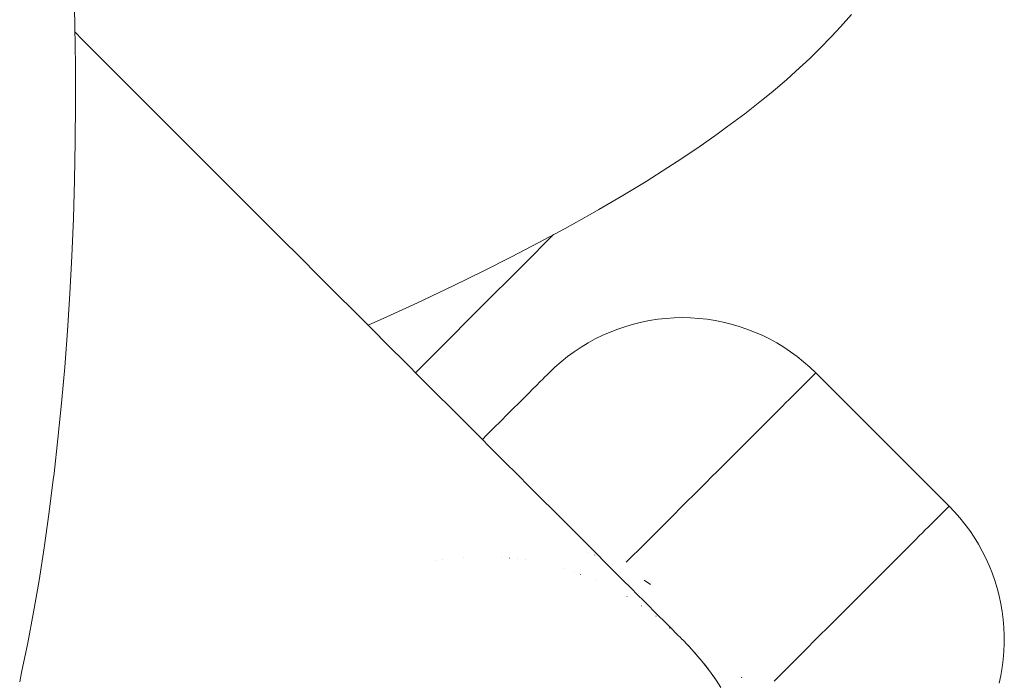
# Model space of a CAD drawing. Units: millimetres. Extents: x -3650 to 3650, y -3800 to 3800.
# Drawn here: x 1214 to 1224, y -372 to -365 of the extents above; entities that cross this region are included whole.
import ezdxf

# ---------------------------------------------------------------- set-up
doc = ezdxf.new("R2010")
doc.units = ezdxf.units.MM
doc.layers.add('None', color=7, linetype='Continuous', lineweight=5)

# ---------------------------------------------------------------- blocks, each defined once
blk = doc.blocks.new('Group')
at = {"layer": 'None', "color": 7, "linetype": 'Continuous', "lineweight": 5, "transparency": 33554687}
for p, q in [((1218.149496874177, -368.9166143739733), (1218.248069965713, -368.8180412824374)), ((1219.277802833614, -369.2061160965694), (1219.307134134365, -369.1767847958188)), ((1219.109177554269, -369.3747413759151), (1219.158877955798, -369.3250409743855)), ((1218.995241768829, -369.4886771613551), (1219.05459752655, -369.4293214036333)), ((1218.242898317074, -371.0900643178717), (1218.243193180915, -371.0900236467361)), ((1218.470763723085, -371.0663902314988), (1218.471153369834, -371.0663643920282)), ((1218.870472190306, -371.0667306069105), (1218.870849235143, -371.0667540065023)), ((1218.952788994045, -371.0735136600254), (1218.953250360353, -371.0735572749957)), ((1219.035712644908, -371.082599010882), (1219.036187331381, -371.0826593793701)), ((1219.11915653345, -371.0940567464376), (1219.119573177333, -371.0941234507484)), ((1218.169272166982, -371.1015024290582), (1218.169528952769, -371.1014577081676)), ((1219.540492237576, -371.1896858909373), (1219.540896927836, -371.1898053172947)), ((1219.644433713786, -371.2231577881849), (1219.644729911411, -371.2232648170469)), ((1219.708870086677, -371.2464414038253), (1219.709348036438, -371.2466141075023)), ((1219.875736252097, -371.3139849960625), (1219.87625430069, -371.3142078590907)), ((1220.200810700303, -371.481497812009), (1220.201758101524, -371.4820750828703)), ((1220.35627489406, -371.5802545374876), (1220.357136495638, -371.5808629671376)), ((1220.507637148086, -371.6906926124531), (1220.508728155078, -371.6915190050953)), ((1220.651599180032, -371.8100848402906), (1220.658188065994, -371.8158012592628)), ((1220.720845706982, -371.8731822884072), (1220.732459363188, -371.8839516136239)), ((1220.852305332066, -372.0020795230396), (1220.864096458871, -372.0138706498443))]:
    blk.add_line(p, q, dxfattribs=at)
at = {"layer": 'None', "color": 7, "linetype": 'Continuous', "lineweight": 5, "transparency": 33554687, "flags": 128}
for points in [[(1217.45482479778, -368.6045989887535), (1217.654516402824, -368.5154299637489), (1217.979182690884, -368.3660986220473), (1218.045166128061, -368.3349767133512), (1218.365806342754, -368.1829554396399), (1218.676637196713, -368.0309127877374), (1218.977076172725, -367.8791336954515), (1219.26656022863, -367.7279026066618), (1219.544546852499, -367.577502938254), (1219.810515079339, -367.4282165489781), (1219.901025942452, -367.3770105656603), (1220.158413115286, -367.2268206283543), (1220.402606718135, -367.0783268406298), (1220.633149116323, -366.9318074894924), (1220.731321124098, -366.8681466809909), (1220.951044975536, -366.7217004197776), (1221.156061385718, -366.5778115522668), (1221.256723987678, -366.5043789466905), (1221.449426219957, -366.3612542287324), (1221.626454958622, -366.2212661296387), (1221.7283392268, -366.1385078867548), (1221.891642012925, -365.9999853196738), (1221.991458345302, -365.9102450828348), (1222.140230488988, -365.7735854032353), (1222.237471698812, -365.6771650566645), (1222.370938352429, -365.5427694166189), (1222.4651062452, -365.4399903809511), (1222.582526923816, -365.3082619223701)], [(1213.760424641709, -372.38558602817), (1213.780576576132, -372.2885350946598), (1213.845708273304, -371.9740304840961), (1213.907314343613, -371.6480998046658), (1213.965279333278, -371.311353871637), (1214.019494612144, -370.9644237687664), (1214.069858577257, -370.6079596656062), (1214.116276843272, -370.2426295990445), (1214.124761439477, -370.1755689268531), (1214.166498884944, -369.8077690241119), (1214.204187086859, -369.4326021940539), (1214.237755415083, -369.0507715236927), (1214.26714096039, -368.6629925885114), (1214.292288652357, -368.2699921114281), (1214.313151362577, -367.8725066008693), (1214.329689992975, -367.4712809705059), (1214.341873549082, -367.0670671432363), (1214.349679198124, -366.6606226420338), (1214.353092311807, -366.2527091702998), (1214.352106493734, -365.8440911843819), (1214.346723591392, -365.4355344609328), (1214.33695369269, -365.0278046617958)], [(1214.347537532151, -365.4973117231241), (1214.424431682486, -365.5742058734593), (1214.607036980787, -365.7568111717608), (1214.784386131398, -365.9341603223716), (1214.967050562672, -366.1168247536457), (1215.154391700827, -366.3041658918005), (1215.345795238754, -366.4955694297275), (1215.540560950301, -366.6903351412748), (1215.737917262317, -366.8876914532909), (1215.937038652047, -367.0868128430203), (1216.137066090372, -367.2868402813452), (1216.337129251919, -367.4869034428922), (1216.53636902677, -367.6861432177439), (1216.733958850498, -367.8837330414715), (1216.929123531067, -368.07889772204), (1217.121154560142, -368.2709287511157), (1217.309421294469, -368.4591954854429), (1217.49337781224, -368.6431520032139), (1217.672565627704, -368.8223398186774), (1217.846612740497, -368.9963869314711), (1218.015229683329, -369.1650038743025), (1218.17820331332, -369.3279775042937), (1218.335389085032, -369.4851632760058), (1218.486702471635, -369.6364766626084), (1218.632110091067, -369.78188428204), (1218.771620969273, -369.921395160246), (1218.90527170037, -370.0550458913435), (1219.034941377493, -370.1847155684669), (1219.166889705222, -370.3166638961957), (1219.295327841768, -370.4451020327419), (1219.419935904692, -370.569710095666), (1219.540852509088, -370.690626700062), (1219.656759717903, -370.8065339088764), (1219.767832655599, -370.9176068465728), (1219.873763421125, -371.0235376120984), (1219.974268810545, -371.1240430015189), (1220.069094957069, -371.2188691480422), (1220.158022045742, -371.307796236715), (1220.24086803442, -371.3906422253936), (1220.317490538209, -371.4672647291823), (1220.37486919009, -371.5246433810632), (1220.430896542478, -371.5806707334519), (1220.485981062653, -371.6357552536269), (1220.539338464008, -371.6891126549818), (1220.590058161719, -371.7398323526928), (1220.637087308048, -371.786861499021), (1220.679283082108, -371.8290572730813), (1220.715511802022, -371.8652859929953), (1220.744799670477, -371.8945738614509), (1220.766517061146, -371.9162912521201), (1220.78054672407, -371.9303209150435), (1220.786905438121, -371.9366796290942), (1220.788431582852, -371.9382057738257)], [(1217.958168528588, -369.1079427195619), (1218.149496874177, -368.9166143739733), (1218.248069965713, -368.8180412824374), (1218.602825003575, -368.4632862445755), (1218.680445401875, -368.3856658462749), (1219.051038775395, -368.015072472755), (1219.100622882436, -367.9654883657144), (1219.422667883398, -367.643443364752), (1219.100622882436, -367.9654883657144)], [(1218.667072369605, -369.8168465605786), (1218.712452907724, -369.7714660224594), (1218.789694133233, -369.6942247969506), (1218.862663887404, -369.62125504278), (1218.931223268162, -369.5526956620222), (1218.995241768829, -369.4886771613551), (1219.05459752655, -369.4293214036333), (1219.109177554269, -369.3747413759151), (1219.158877955798, -369.3250409743855), (1219.2036041236, -369.2803148065836), (1219.243270918872, -369.2406480113117), (1219.277802833614, -369.2061160965694), (1219.307134134365, -369.1767847958188), (1219.331208987325, -369.1527099428582), (1219.349981564645, -369.1339373655384), (1219.363416131657, -369.1205027985272), (1219.371487114897, -369.1124318152867), (1219.374179150792, -369.109739779392), (1219.437212297933, -369.0493986681449), (1219.502817493792, -368.9918644555272), (1219.570869855147, -368.9372466611827), (1219.641239840463, -368.8856492531872), (1219.713793496471, -368.8371704501394), (1219.788392713165, -368.7919025341963), (1219.864895486695, -368.7499316754087), (1219.943156189683, -368.7113377676919), (1220.023025848435, -368.6761942767426), (1220.104352426514, -368.6445681001933), (1220.186981114156, -368.6165194402687), (1220.27075462296, -368.592101689187), (1220.355513485289, -368.5713613275253), (1220.441096357831, -368.5543378357407), (1220.527340328725, -368.5410636190176), (1220.614081227669, -368.5315639455817), (1220.701153938434, -368.5258568986014), (1220.788392713165, -368.5239533417652), (1220.875631487895, -368.5258568986014), (1220.96270419866, -368.5315639455817), (1221.049445097605, -368.5410636190176), (1221.135689068499, -368.5543378357407), (1221.221271941041, -368.5713613275253), (1221.30603080337, -368.592101689187), (1221.389804312173, -368.6165194402687), (1221.472432999816, -368.6445681001933), (1221.553759577895, -368.6761942767426), (1221.633629236646, -368.7113377676919), (1221.711889939635, -368.7499316754087), (1221.788392713165, -368.7919025341963), (1221.862991929858, -368.8371704501394), (1221.935545585867, -368.8856492531872), (1222.005915571182, -368.9372466611827), (1222.073967932538, -368.9918644555272), (1222.139573128396, -369.0493986681449), (1222.202606275538, -369.109739779392), (1222.201101957901, -369.111244097029), (1222.198568221696, -369.113777833234), (1222.194100409915, -369.1182456450152), (1222.186461746835, -369.1258843080948), (1222.17909521731, -369.1332508376203), (1222.166309896318, -369.1460361586115), (1222.15611472881, -369.15623132612), (1222.138151030339, -369.1741950245913), (1222.125202367859, -369.1871436870708), (1222.102038750898, -369.2103073040322), (1222.086416550572, -369.225929504358), (1222.058041799772, -369.254304255158), (1222.03983057535, -369.2725154795796), (1222.006243927658, -369.3061021272716), (1221.985532484369, -369.3268135705606), (1221.94674373475, -369.3656023201793), (1221.923624897197, -369.3887211577332), (1221.879654483048, -369.4326915718822), (1221.854224816859, -369.4581212380705), (1221.805103880753, -369.5072421741766), (1221.777463408724, -369.5348826462059), (1221.723233839176, -369.5891122157539), (1221.693485752608, -369.6188603023214), (1221.634200202593, -369.6781458523366), (1221.602450568595, -369.7098954863349), (1221.538172451593, -369.7741736033373), (1221.504529917059, -369.8078161378706), (1221.435333380456, -369.8770126744739), (1221.399908873487, -369.9124371814431), (1221.3258787492, -369.9864673057298), (1221.288785178688, -370.023560876242), (1221.210016910937, -370.1023291439931), (1221.171368865074, -370.1409771898562), (1221.08796841526, -370.2243776396698), (1221.047881859699, -370.2644641952312), (1220.959965588419, -370.3523804665114), (1220.918557564822, -370.3937884901084), (1220.826252091068, -370.4860939638618), (1220.783640416775, -370.5287056381551), (1220.687082454451, -370.6252636004791), (1220.643385423979, -370.6689606309512), (1220.54272159588, -370.7696244590501), (1220.498057684972, -370.8142883699581), (1220.393444314454, -370.9189017404755), (1220.347931887369, -370.9644141675611), (1220.239534767964, -371.0728112869659), (1220.19355005462, -371.1187960003098), (1220.239534767964, -371.0728112869659), (1220.347931887369, -370.9644141675611), (1220.393444314454, -370.9189017404755), (1220.498057684972, -370.8142883699581), (1220.54272159588, -370.7696244590501), (1220.643385423979, -370.6689606309512), (1220.687082454451, -370.6252636004791), (1220.783640416775, -370.5287056381551), (1220.826252091068, -370.4860939638618), (1220.918557564822, -370.3937884901084), (1220.959965588419, -370.3523804665114), (1221.047881859699, -370.2644641952312), (1221.08796841526, -370.2243776396698), (1221.171368865074, -370.1409771898562), (1221.210016910937, -370.1023291439931), (1221.288785178688, -370.023560876242), (1221.3258787492, -369.9864673057298), (1221.399908873487, -369.9124371814431), (1221.435333380456, -369.877012674474), (1221.504529917059, -369.8078161378706), (1221.538172451593, -369.7741736033373), (1221.602450568595, -369.7098954863349), (1221.634200202593, -369.6781458523366), (1221.693485752608, -369.6188603023214), (1221.723233839176, -369.5891122157539), (1221.777463408724, -369.5348826462059), (1221.805103880753, -369.5072421741766), (1221.854224816859, -369.4581212380705), (1221.879654483048, -369.4326915718822), (1221.923624897197, -369.3887211577332), (1221.94674373475, -369.3656023201793), (1221.985532484369, -369.3268135705606), (1222.006243927658, -369.3061021272716), (1222.03983057535, -369.2725154795796), (1222.058041799772, -369.254304255158), (1222.086416550572, -369.225929504358), (1222.102038750898, -369.2103073040323), (1222.125202367859, -369.1871436870708), (1222.138151030339, -369.1741950245913), (1222.15611472881, -369.15623132612), (1222.166309896318, -369.1460361586115), (1222.17909521731, -369.1332508376203), (1222.186461746835, -369.1258843080948), (1222.194100409915, -369.1182456450152), (1222.198568221696, -369.113777833234), (1222.201101957901, -369.111244097029), (1222.202606275538, -369.1097397793921), (1223.616819837911, -370.5239533417652), (1223.615315520274, -370.5254576594021)], [(1224.148332802134, -372.4009284882167), (1224.166219795199, -372.3179325495107), (1224.180568223979, -372.2342522474431), (1224.191352231636, -372.1500383795743), (1224.19855238466, -372.0654427049863), (1224.202155707887, -371.9806176708024), (1224.202155707887, -371.8957161374677), (1224.198552384659, -371.8108911032838), (1224.191352231635, -371.7262954286958), (1224.180568223978, -371.642081560827), (1224.166219795198, -371.5584012587594), (1224.148332802133, -371.4754053200535), (1224.126939478354, -371.3932433090004), (1224.102078376078, -371.3120632870975), (1224.073794296689, -371.2320115462312), (1224.042138210011, -371.1532323450494), (1224.007167162453, -371.0758676489973), (1223.968944174205, -371.0000568744863), (1223.927538125675, -370.9259366376563), (1223.883023633362, -370.8536405081837), (1223.83548091539, -370.7832987685804), (1223.78499564695, -370.7150381794157), (1223.731658805908, -370.6489817508851), (1223.675566508856, -370.5852485211374), (1223.616819837906, -370.5239533417605), (1223.615315520274, -370.5254576594021), (1223.612781784069, -370.5279913956071), (1223.608313972288, -370.5324592073883), (1223.600675309208, -370.5400978704679), (1223.593308779683, -370.5474643999934), (1223.580523458691, -370.5602497209846), (1223.570328291183, -370.5704448884931), (1223.552364592712, -370.5884085869644), (1223.539415930232, -370.6013572494439), (1223.516252313271, -370.6245208664053), (1223.500630112945, -370.6401430667311), (1223.472255362145, -370.6685178175312), (1223.454044137723, -370.6867290419527), (1223.420457490031, -370.7203156896447), (1223.399746046742, -370.7410271329337), (1223.360957297124, -370.7798158825524), (1223.33783845957, -370.8029347201063), (1223.293868045421, -370.8469051342553), (1223.268438379233, -370.8723348004436), (1223.219317443126, -370.9214557365497), (1223.191676971097, -370.949096208579), (1223.137447401549, -371.003325778127), (1223.107699314982, -371.0330738646945), (1223.048413764966, -371.0923594147097), (1223.016664130968, -371.124109048708), (1222.952386013966, -371.1883871657104), (1222.918743479432, -371.2220297002438), (1222.849546942829, -371.291226236847), (1222.81412243586, -371.3266507438162), (1222.740092311573, -371.4006808681029), (1222.702998741061, -371.437774438615), (1222.62423047331, -371.5165427063662), (1222.585582427447, -371.5551907522293), (1222.502181977633, -371.6385912020429), (1222.462095422072, -371.6786777576043), (1222.374179150792, -371.7665940288845), (1222.332771127195, -371.8080020524815), (1222.240465653441, -371.9003075262349), (1222.197853979148, -371.9429192005282), (1222.101296016824, -372.0394771628522), (1222.057598986352, -372.0831741933243), (1221.956935158253, -372.1838380214232), (1221.912271247345, -372.2285019323312), (1221.807657876828, -372.3331153028486), (1221.762145449742, -372.3786277299342)], [(1221.762145449742, -372.3786277299342), (1221.807657876823, -372.333115302844), (1221.912271247345, -372.2285019323312), (1221.956935158248, -372.1838380214186), (1222.057598986352, -372.0831741933243), (1222.101296016819, -372.0394771628476), (1222.197853979148, -371.9429192005282), (1222.240465653437, -371.9003075262303), (1222.332771127195, -371.8080020524815), (1222.374179150787, -371.7665940288799), (1222.462095422072, -371.6786777576043), (1222.502181977629, -371.6385912020383), (1222.585582427447, -371.5551907522293), (1222.624230473305, -371.5165427063616), (1222.702998741061, -371.437774438615), (1222.740092311569, -371.4006808680983), (1222.81412243586, -371.3266507438162), (1222.849546942824, -371.2912262368424), (1222.918743479432, -371.2220297002438), (1222.952386013961, -371.1883871657058), (1223.016664130968, -371.124109048708), (1223.048413764962, -371.0923594147051), (1223.107699314982, -371.0330738646945), (1223.137447401544, -371.0033257781224), (1223.191676971097, -370.949096208579), (1223.219317443122, -370.9214557365451), (1223.268438379233, -370.8723348004436), (1223.293868045416, -370.8469051342507), (1223.33783845957, -370.8029347201063), (1223.360957297119, -370.7798158825478), (1223.399746046742, -370.7410271329337), (1223.420457490027, -370.7203156896401), (1223.454044137723, -370.6867290419527), (1223.47225536214, -370.6685178175265), (1223.500630112945, -370.6401430667311), (1223.516252313266, -370.6245208664007), (1223.539415930232, -370.6013572494439), (1223.552364592707, -370.5884085869598), (1223.570328291183, -370.5704448884931), (1223.580523458687, -370.56024972098), (1223.593308779683, -370.5474643999934), (1223.600675309204, -370.5400978704633), (1223.608313972288, -370.5324592073883), (1223.612781784065, -370.5279913956025), (1223.615315520274, -370.5254576594021), (1223.616819837906, -370.5239533417605)], [(1219.795652958548, -371.019850350038), (1219.796407949982, -371.0201100522507), (1219.795652958548, -371.019850350038)], [(1219.858246049424, -371.041381142944), (1219.858770795137, -371.0415616451547), (1219.858246049424, -371.041381142944)], [(1220.383545519277, -371.3084503675491), (1220.450763477349, -371.3540942565722), (1220.383545519277, -371.3084503675491)], [(1221.196833330317, -372.4469160345201), (1221.14575222897, -372.3694543312386), (1221.092141190933, -372.293391245618), (1221.036058138949, -372.2188489889659), (1220.977568786521, -372.1459465176579), (1220.916746402872, -372.0747989171379), (1220.853671519813, -372.0055168070458), (1220.788431582852, -371.9382057738257), (1220.787656494617, -371.9374545343157)], [(1220.787514189562, -371.9373217072604), (1220.789119039136, -371.938893478884), (1220.788392713165, -371.9381669041383)], [(1220.853632245332, -372.0054775325646), (1220.862037072531, -372.0144615870011), (1220.853495447684, -372.0056095321673), (1220.789119039136, -371.938893478884), (1220.793811965389, -371.9437569610978)], [(1220.916952062402, -372.0750394894599), (1220.931917947594, -372.0921350911522), (1220.862037072531, -372.0144615870011), (1220.88066165318, -372.0351630513289)], [(1220.97432813232, -372.142705863456), (1220.931917947594, -372.0921350911522), (1220.950050718988, -372.1137569788982)], [(1220.977225434589, -372.1461606659829), (1220.99886251134, -372.1719611591614), (1220.977921666599, -372.1463863554852)], [(1221.036614147109, -372.2195880019389), (1221.062946334077, -372.2539989629484), (1221.035669521608, -372.2190801691916), (1220.99886251134, -372.1719611591614), (1221.01446207461, -372.1919311587027)], [(1221.093010515739, -372.294624639516), (1221.124220593988, -372.338318283473), (1221.091735146469, -372.2936151590993), (1221.062946334077, -372.2539989629484), (1221.075473177606, -372.2712371137845)], [(1221.145361837761, -372.3696477388758), (1221.124220593988, -372.338318283473), (1221.133521923904, -372.3521020326172)], [(1221.415762276682, -372.3388072592617), (1221.419187523175, -372.3440860479599), (1221.415762276682, -372.3388072592617)]]:
    blk.add_lwpolyline(points, dxfattribs=at)

msp = doc.modelspace()

# ---------------------------------------------------------------- block references
at = {"layer": 'None', "color": 7, "transparency": 33554687}
msp.add_blockref('Group', (4.547473508864641e-13, 0), dxfattribs=at)

doc.saveas('drawing.dxf')
